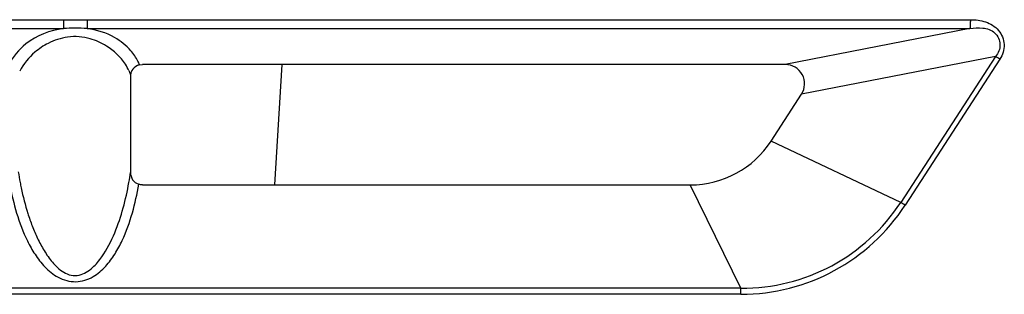
# Model space of a CAD drawing. Extents: x -1044 to 496, y -422 to 863.
# Drawn here: x -681 to -661, y -109 to -103 of the extents above; entities that cross this region are included whole.
import ezdxf

# ---------------------------------------------------------------- set-up
doc = ezdxf.new("R2010")
doc.units = 0
doc.header["$LTSCALE"] = 0.909449
doc.header["$MEASUREMENT"] = 0
doc.layers.get('0').update_dxf_attribs({"linetype": 'CONTINUOUS'})

msp = doc.modelspace()

# ---------------------------------------------------------------- linework, layer by layer
at = {"color": 0, "linetype": 'CONTINUOUS'}
for p, q in [((-701.617, -103.412), (-680.561, -103.412)), ((-701.123, -103.595), (-680.565, -103.595)), ((-680.561, -103.412), (-680.565, -103.595)), ((-680.561, -103.412), (-680.071, -103.412)), ((-680.071, -103.412), (-680.075, -103.595)), ((-680.075, -103.595), (-661.751, -103.595)), ((-680.071, -103.412), (-661.741, -103.412)), ((-661.751, -103.595), (-665.581, -104.342)), ((-661.219, -104.174), (-665.245, -104.96)), ((-661.219, -104.174), (-663.187, -107.205)), ((-678.982, -104.349), (-678.922, -104.342)), ((-665.581, -104.342), (-678.922, -104.342)), ((-676.032, -104.342), (-676.185, -106.842)), ((-661.127, -104.233), (-663.095, -107.263)), ((-679.172, -104.592), (-679.172, -106.592)), ((-665.876, -105.931), (-665.245, -104.96)), ((-663.187, -107.205), (-665.876, -105.931)), ((-678.922, -106.842), (-667.553, -106.842)), ((-666.507, -108.987), (-667.553, -106.842)), ((-666.503, -109.114), (-715.185, -109.114)), ((-666.507, -108.987), (-715.181, -108.987)), ((-666.503, -109.114), (-666.507, -108.987))]:
    msp.add_line(p, q, dxfattribs=at)
for centre, radius, start, end in [((-680.32, -107.451), 3.864, 86.3677, 93.6339), ((-663.029, -107.131), 3.466, 56.7135, 58.5245), ((-680.236, -104.965), 1.145, 25.6186, 33.2482), ((-665.581, -104.742), 0.4, 326.9997, 90), ((-680.208, -104.952), 1.115, 21.1976, 25.5943), ((-678.801, -104.592), 0.371, 173.2302, 179.9912), ((-667.554, -104.842), 2.001, 270.0093, 326.9909), ((-674.757, -105.51), 6.828, 188.9392, 190.7978), ((-685.827, -105.621), 6.725, 349.9666, 351.7869), ((-675.168, -105.587), 6.409, 190.8076, 191.8688), ((-666.475, -105.063), 3.924, 269.5368, 326.9195), ((-666.503, -105.051), 4.063, 269.9939, 327.0133), ((-665.128, -110.364), 3.708, 56.7481, 58.426)]:
    msp.add_arc(centre, radius, start, end, dxfattribs=at)
for points, knots in [([(-680.565, -103.595), (-680.843, -103.632), (-681.306, -103.806), (-681.614, -104.181), (-681.693, -104.349)], [0, 0, 0, 0, 0.601728, 1, 1, 1, 1]), ([(-679.166, -104.056), (-679.261, -103.947), (-679.536, -103.727), (-679.876, -103.622), (-680.075, -103.595)], [0, 0, 0, 0, 0.41692, 1, 1, 1, 1]), ([(-661.741, -103.412), (-661.741, -103.448), (-661.742, -103.509), (-661.746, -103.57), (-661.751, -103.595)], [0, 0, 0, 0, 0.595887, 1, 1, 1, 1]), ([(-661.751, -103.595), (-661.663, -103.583), (-661.527, -103.571), (-661.349, -103.607), (-661.193, -103.701), (-661.086, -103.925), (-661.16, -104.109), (-661.219, -104.174)], [0, 0, 0, 0, 0.250817, 0.377479, 0.504107, 0.751918, 1, 1, 1, 1]), ([(-661.741, -103.412), (-661.634, -103.412), (-661.419, -103.435), (-661.132, -103.609), (-661.003, -103.926), (-661.069, -104.144), (-661.127, -104.233)], [0, 0, 0, 0, 0.251568, 0.501516, 0.750497, 1, 1, 1, 1]), ([(-679.278, -104.337), (-679.377, -104.185), (-679.609, -103.967), (-679.962, -103.809), (-680.24, -103.756), (-680.54, -103.766), (-680.861, -103.875), (-681.213, -104.108), (-681.396, -104.332), (-681.472, -104.483)], [0, 0, 0, 0, 0.20546, 0.346876, 0.433047, 0.52425, 0.683964, 0.808315, 1, 1, 1, 1]), ([(-678.982, -104.349), (-678.993, -104.324), (-679.042, -104.219), (-679.109, -104.122), (-679.166, -104.056)], [0, 0, 0, 0, 0.237714, 1, 1, 1, 1]), ([(-678.982, -104.349), (-678.998, -104.353), (-679.063, -104.375), (-679.119, -104.424), (-679.144, -104.47)], [0, 0, 0, 0, 0.242799, 1, 1, 1, 1]), ([(-679.144, -104.47), (-679.154, -104.489), (-679.164, -104.515), (-679.168, -104.542), (-679.169, -104.548)], [0, 0, 0, 0, 0.76797, 1, 1, 1, 1]), ([(-679.172, -106.584), (-679.172, -106.636), (-679.145, -106.747), (-679.051, -106.814), (-679, -106.83)], [0, 0, 0, 0, 0.498699, 1, 1, 1, 1]), ([(-681.679, -106.831), (-681.641, -107.032), (-681.547, -107.432), (-681.365, -107.919), (-681.159, -108.29), (-680.956, -108.556), (-680.681, -108.785), (-680.309, -108.89), (-679.945, -108.772), (-679.682, -108.542), (-679.489, -108.278), (-679.293, -107.91), (-679.122, -107.427), (-679.034, -107.029), (-679, -106.83)], [0, 0, 0, 0, 0.117978, 0.237985, 0.299595, 0.363284, 0.430924, 0.504248, 0.576166, 0.641939, 0.704167, 0.764642, 0.883035, 1, 1, 1, 1]), ([(-681.44, -106.905), (-681.403, -107.083), (-681.335, -107.349), (-681.215, -107.697), (-681.104, -107.956), (-680.969, -108.211), (-680.828, -108.414), (-680.688, -108.562), (-680.561, -108.661), (-680.407, -108.728), (-680.182, -108.725), (-679.953, -108.572), (-679.704, -108.269), (-679.488, -107.846), (-679.315, -107.324), (-679.237, -106.97), (-679.205, -106.793)], [0, 0, 0, 0, 0.118537, 0.178702, 0.239772, 0.302179, 0.366655, 0.400122, 0.434797, 0.471011, 0.507824, 0.576796, 0.64141, 0.764079, 0.882911, 1, 1, 1, 1])]:
    msp.add_open_spline(points, degree=3, knots=knots, dxfattribs=at)
msp.add_open_spline([(-678.922, -106.842), (-678.948, -106.842), (-678.975, -106.838), (-679.001, -106.83)], degree=3, dxfattribs=at)

doc.saveas('drawing.dxf')
